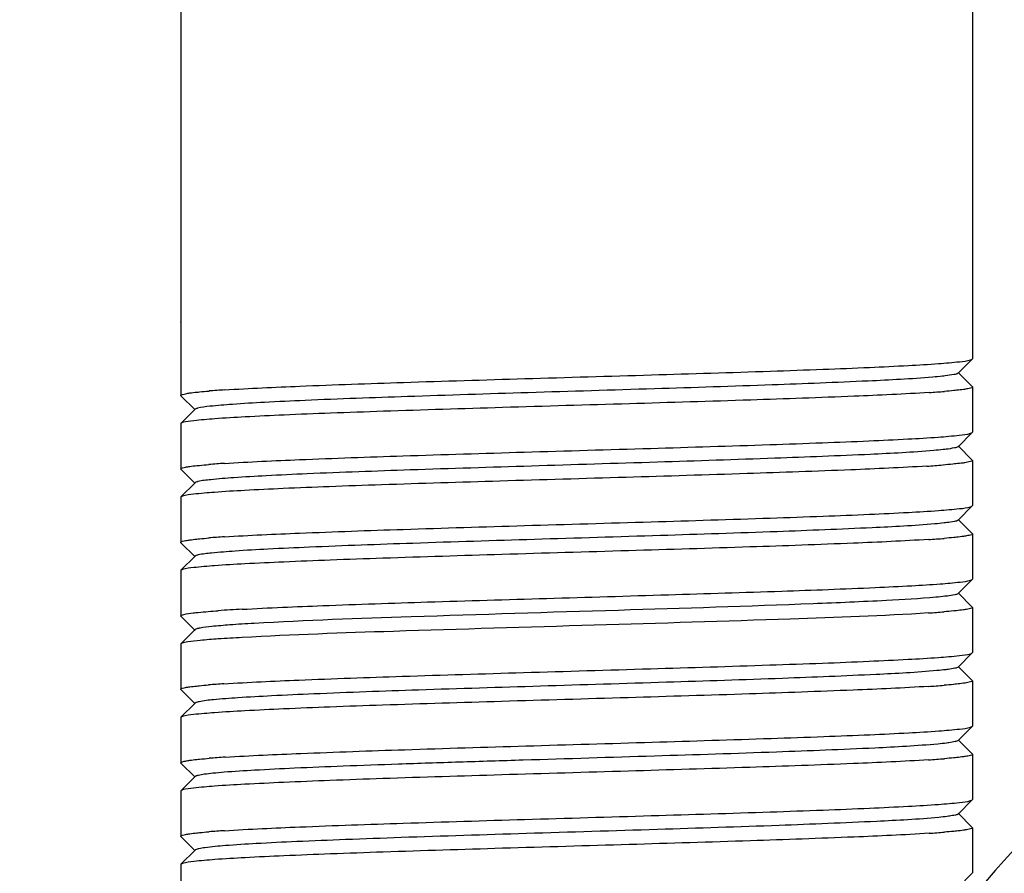
# Model space of a CAD drawing. Units: millimetres. Extents: x 4006 to 21490, y 2071 to 7353.
# Drawn here: x 10039 to 10057, y 6097 to 6112 of the extents above; entities that cross this region are included whole.
import ezdxf

# ---------------------------------------------------------------- set-up
doc = ezdxf.new("R2010")
doc.units = ezdxf.units.MM

msp = doc.modelspace()

# ---------------------------------------------------------------- linework, layer by layer
for p, q in [((10042.084, 6113.16), (10042.084, 6105.11)), ((10056.084, 6113.16), (10056.084, 6105.76)), ((10042.087, 6106.404), (10042.084, 6106.41)), ((10056.081, 6105.754), (10056.084, 6105.76)), ((10055.831, 6105.503), (10056.081, 6105.754)), ((10056.081, 6105.266), (10055.831, 6105.516)), ((10056.081, 6105.266), (10056.084, 6105.26)), ((10056.084, 6105.26), (10056.084, 6104.46)), ((10042.087, 6105.104), (10042.084, 6105.11)), ((10042.087, 6105.104), (10042.337, 6104.853)), ((10042.337, 6104.866), (10042.087, 6104.616)), ((10042.087, 6104.616), (10042.084, 6104.61)), ((10042.084, 6104.61), (10042.084, 6103.81)), ((10055.831, 6104.203), (10056.081, 6104.454)), ((10056.081, 6104.454), (10056.084, 6104.46)), ((10056.081, 6103.966), (10055.831, 6104.216)), ((10056.081, 6103.966), (10056.084, 6103.96)), ((10056.084, 6103.96), (10056.084, 6103.16)), ((10042.087, 6103.804), (10042.084, 6103.81)), ((10042.087, 6103.804), (10042.337, 6103.553)), ((10042.337, 6103.566), (10042.087, 6103.316)), ((10042.087, 6103.316), (10042.084, 6103.31)), ((10042.084, 6103.31), (10042.084, 6102.51)), ((10055.831, 6102.903), (10056.081, 6103.154)), ((10056.081, 6103.154), (10056.084, 6103.16)), ((10056.081, 6102.666), (10055.831, 6102.916)), ((10056.081, 6102.666), (10056.084, 6102.66)), ((10056.084, 6102.66), (10056.084, 6101.86)), ((10042.087, 6102.504), (10042.084, 6102.51)), ((10042.087, 6102.504), (10042.337, 6102.253)), ((10042.337, 6102.266), (10042.087, 6102.016)), ((10042.087, 6102.016), (10042.084, 6102.01)), ((10042.084, 6102.01), (10042.084, 6101.21)), ((10055.831, 6101.603), (10056.081, 6101.854)), ((10056.081, 6101.854), (10056.084, 6101.86)), ((10056.081, 6101.366), (10055.831, 6101.616)), ((10056.081, 6101.366), (10056.084, 6101.36)), ((10056.084, 6101.36), (10056.084, 6100.56)), ((10042.087, 6101.204), (10042.084, 6101.21)), ((10042.087, 6101.204), (10042.337, 6100.953)), ((10042.337, 6100.966), (10042.087, 6100.716)), ((10042.087, 6100.716), (10042.084, 6100.71)), ((10042.084, 6100.71), (10042.084, 6099.91)), ((10055.831, 6100.303), (10056.081, 6100.554)), ((10056.081, 6100.554), (10056.084, 6100.56)), ((10056.081, 6100.066), (10055.831, 6100.316)), ((10056.081, 6100.066), (10056.084, 6100.06)), ((10056.084, 6100.06), (10056.084, 6099.26)), ((10042.087, 6099.904), (10042.084, 6099.91)), ((10042.087, 6099.904), (10042.337, 6099.653)), ((10042.337, 6099.666), (10042.087, 6099.416)), ((10042.087, 6099.416), (10042.084, 6099.41)), ((10042.084, 6099.41), (10042.084, 6098.61)), ((10055.831, 6099.003), (10056.081, 6099.254)), ((10056.081, 6099.254), (10056.084, 6099.26)), ((10056.081, 6098.766), (10055.831, 6099.016)), ((10056.081, 6098.766), (10056.084, 6098.76)), ((10056.084, 6098.76), (10056.084, 6097.96)), ((10042.087, 6098.604), (10042.084, 6098.61)), ((10042.087, 6098.604), (10042.337, 6098.353)), ((10042.337, 6098.366), (10042.087, 6098.116)), ((10042.087, 6098.116), (10042.084, 6098.11)), ((10042.084, 6098.11), (10042.084, 6097.31)), ((10055.831, 6097.703), (10056.081, 6097.954)), ((10056.081, 6097.954), (10056.084, 6097.96)), ((10056.081, 6097.466), (10055.831, 6097.716)), ((10056.081, 6097.466), (10056.084, 6097.46)), ((10056.084, 6097.46), (10056.084, 6096.66)), ((10042.087, 6097.304), (10042.084, 6097.31)), ((10042.087, 6097.304), (10042.337, 6097.053)), ((10042.337, 6097.066), (10042.087, 6096.816)), ((10042.087, 6096.816), (10042.084, 6096.81)), ((10042.084, 6096.81), (10042.084, 6096.01)), ((10055.831, 6096.403), (10056.081, 6096.654)), ((10056.081, 6096.654), (10056.084, 6096.66))]:
    msp.add_line(p, q)
for centre, radius, start, end in [((10218.584, 6241.164), 243.5, 97.97345, 221.09122), ((10043.974, 6087.636), 17.608, 93.6306, 94.5295), ((10054.221, 6122.376), 17.249, 273.6536, 274.5588), ((10043.966, 6086.441), 17.502, 93.6376, 94.5376), ((10054.113, 6122.56), 18.737, 273.5603, 274.4431), ((10043.964, 6085.17), 17.473, 93.6381, 94.5412), ((10054.203, 6120.019), 17.493, 273.6341, 274.5415), ((10044.687, 6073.211), 28.157, 93.0935, 93.9528), ((10054.196, 6118.809), 17.583, 273.6327, 274.5308), ((10065.92, 6088.5), 12.5, 324.0007, 141.8992), ((10043.939, 6082.911), 17.131, 93.6615, 94.5686), ((10054.189, 6117.616), 17.69, 273.6254, 274.5228), ((10043.995, 6080.848), 17.896, 93.6005, 94.5154), ((10054.203, 6116.119), 17.492, 273.6285, 274.546), ((10043.97, 6079.892), 17.551, 93.6344, 94.5339), ((10054.216, 6114.639), 17.312, 273.6496, 274.5536)]:
    msp.add_arc(centre, radius, start, end)
for points, knots in [([(10042.859, 6105.208), (10043.302, 6105.237), (10044.356, 6105.284), (10046.126, 6105.346), (10048.199, 6105.409), (10050.363, 6105.472), (10052.122, 6105.526), (10053.408, 6105.572), (10054.221, 6105.604), (10054.901, 6105.637), (10055.433, 6105.667), (10055.799, 6105.701), (10055.99, 6105.72), (10056.053, 6105.74)], [0, 0, 0, 0, 0.100846, 0.239641, 0.402235, 0.571955, 0.731363, 0.802026, 0.864175, 0.916233, 0.956835, 0.984986, 1, 1, 1, 1]), ([(10055.382, 6105.433), (10055.003, 6105.401), (10054.056, 6105.354), (10052.416, 6105.289), (10050.411, 6105.225), (10048.261, 6105.16), (10046.201, 6105.095), (10044.645, 6105.039), (10043.614, 6104.99), (10043.052, 6104.959), (10042.658, 6104.925), (10042.45, 6104.903), (10042.378, 6104.883)], [0, 0, 0, 0, 0.087542, 0.218419, 0.378351, 0.549854, 0.714175, 0.853348, 0.908602, 0.95218, 0.982914, 1, 1, 1, 1]), ([(10055.604, 6105.456), (10055.588, 6105.454), (10055.514, 6105.445), (10055.44, 6105.438), (10055.382, 6105.433)], [0, 0, 0, 0, 0.219587, 1, 1, 1, 1]), ([(10055.831, 6105.503), (10055.814, 6105.486), (10055.729, 6105.476), (10055.657, 6105.462), (10055.604, 6105.456)], [0, 0, 0, 0, 0.313603, 1, 1, 1, 1]), ([(10056.084, 6105.26), (10056.084, 6105.247), (10056.025, 6105.234), (10055.991, 6105.226), (10055.96, 6105.221)], [0, 0, 0, 0, 0.278924, 1, 1, 1, 1]), ([(10042.084, 6105.11), (10042.084, 6105.122), (10042.145, 6105.136), (10042.179, 6105.144), (10042.21, 6105.149)], [0, 0, 0, 0, 0.278614, 1, 1, 1, 1]), ([(10055.32, 6105.162), (10054.878, 6105.133), (10053.826, 6105.086), (10052.058, 6105.024), (10049.985, 6104.961), (10047.819, 6104.898), (10046.057, 6104.843), (10044.769, 6104.798), (10043.954, 6104.766), (10043.271, 6104.733), (10042.738, 6104.703), (10042.371, 6104.669), (10042.179, 6104.649), (10042.116, 6104.629)], [0, 0, 0, 0, 0.100453, 0.239011, 0.401501, 0.571276, 0.730849, 0.801603, 0.863846, 0.915996, 0.956689, 0.984921, 1, 1, 1, 1]), ([(10042.21, 6105.149), (10042.221, 6105.151), (10042.273, 6105.158), (10042.325, 6105.164), (10042.366, 6105.169)], [0, 0, 0, 0, 0.213758, 1, 1, 1, 1]), ([(10042.366, 6105.169), (10042.383, 6105.17), (10042.455, 6105.178), (10042.527, 6105.184), (10042.583, 6105.188)], [0, 0, 0, 0, 0.224302, 1, 1, 1, 1]), ([(10055.806, 6105.201), (10055.79, 6105.199), (10055.719, 6105.192), (10055.647, 6105.186), (10055.592, 6105.182)], [0, 0, 0, 0, 0.224312, 1, 1, 1, 1]), ([(10055.96, 6105.221), (10055.949, 6105.219), (10055.898, 6105.211), (10055.846, 6105.205), (10055.806, 6105.201)], [0, 0, 0, 0, 0.213749, 1, 1, 1, 1]), ([(10042.378, 6104.883), (10042.374, 6104.882), (10042.36, 6104.878), (10042.344, 6104.873), (10042.338, 6104.866)], [0, 0, 0, 0, 0.342338, 1, 1, 1, 1]), ([(10042.856, 6103.908), (10043.298, 6103.936), (10044.35, 6103.983), (10046.118, 6104.046), (10048.188, 6104.109), (10050.351, 6104.172), (10052.11, 6104.226), (10053.396, 6104.271), (10054.211, 6104.304), (10054.893, 6104.336), (10055.427, 6104.366), (10055.795, 6104.4), (10055.987, 6104.42), (10056.051, 6104.44)], [0, 0, 0, 0, 0.100645, 0.239235, 0.401628, 0.571197, 0.730613, 0.801326, 0.863555, 0.915726, 0.956475, 0.984799, 1, 1, 1, 1]), ([(10055.831, 6104.203), (10055.815, 6104.187), (10055.736, 6104.177), (10055.667, 6104.163), (10055.618, 6104.157)], [0, 0, 0, 0, 0.314443, 1, 1, 1, 1]), ([(10055.401, 6104.135), (10055.028, 6104.103), (10054.09, 6104.055), (10052.461, 6103.991), (10050.462, 6103.927), (10048.313, 6103.861), (10046.248, 6103.796), (10044.684, 6103.74), (10043.645, 6103.692), (10043.075, 6103.66), (10042.673, 6103.626), (10042.46, 6103.604), (10042.385, 6103.585)], [0, 0, 0, 0, 0.086269, 0.216122, 0.37539, 0.546665, 0.711218, 0.851058, 0.906772, 0.950915, 0.982243, 1, 1, 1, 1]), ([(10055.618, 6104.157), (10055.602, 6104.155), (10055.53, 6104.147), (10055.457, 6104.14), (10055.401, 6104.135)], [0, 0, 0, 0, 0.218923, 1, 1, 1, 1]), ([(10042.084, 6103.81), (10042.084, 6103.822), (10042.145, 6103.836), (10042.178, 6103.844), (10042.21, 6103.849)], [0, 0, 0, 0, 0.278688, 1, 1, 1, 1]), ([(10055.277, 6103.859), (10054.83, 6103.831), (10053.771, 6103.784), (10051.998, 6103.722), (10049.929, 6103.659), (10047.774, 6103.596), (10046.024, 6103.542), (10044.746, 6103.497), (10043.937, 6103.465), (10043.261, 6103.432), (10042.733, 6103.402), (10042.369, 6103.369), (10042.179, 6103.349), (10042.116, 6103.329)], [0, 0, 0, 0, 0.101986, 0.24136, 0.404005, 0.573381, 0.732302, 0.802707, 0.864617, 0.916473, 0.956927, 0.984995, 1, 1, 1, 1]), ([(10042.21, 6103.849), (10042.221, 6103.851), (10042.273, 6103.858), (10042.325, 6103.864), (10042.365, 6103.869)], [0, 0, 0, 0, 0.213758, 1, 1, 1, 1]), ([(10042.365, 6103.869), (10042.382, 6103.87), (10042.454, 6103.877), (10042.526, 6103.884), (10042.581, 6103.888)], [0, 0, 0, 0, 0.224331, 1, 1, 1, 1]), ([(10055.791, 6103.9), (10055.774, 6103.898), (10055.699, 6103.89), (10055.623, 6103.884), (10055.565, 6103.879)], [0, 0, 0, 0, 0.224232, 1, 1, 1, 1]), ([(10055.953, 6103.92), (10055.942, 6103.918), (10055.888, 6103.91), (10055.834, 6103.904), (10055.791, 6103.9)], [0, 0, 0, 0, 0.213705, 1, 1, 1, 1]), ([(10056.084, 6103.96), (10056.084, 6103.947), (10056.021, 6103.933), (10055.986, 6103.925), (10055.953, 6103.92)], [0, 0, 0, 0, 0.277773, 1, 1, 1, 1]), ([(10042.385, 6103.585), (10042.379, 6103.584), (10042.363, 6103.579), (10042.345, 6103.574), (10042.338, 6103.566)], [0, 0, 0, 0, 0.348133, 1, 1, 1, 1]), ([(10042.855, 6102.608), (10043.298, 6102.636), (10044.352, 6102.683), (10046.121, 6102.746), (10048.194, 6102.809), (10050.359, 6102.872), (10052.119, 6102.926), (10053.406, 6102.972), (10054.22, 6103.004), (10054.901, 6103.037), (10055.433, 6103.067), (10055.799, 6103.101), (10055.99, 6103.12), (10056.053, 6103.14)], [0, 0, 0, 0, 0.100732, 0.239473, 0.402024, 0.571745, 0.731226, 0.801926, 0.864112, 0.916202, 0.956826, 0.984986, 1, 1, 1, 1]), ([(10055.42, 6102.837), (10055.052, 6102.804), (10054.123, 6102.757), (10052.505, 6102.692), (10050.513, 6102.628), (10048.364, 6102.563), (10046.295, 6102.498), (10044.724, 6102.442), (10043.676, 6102.393), (10043.099, 6102.361), (10042.688, 6102.328), (10042.47, 6102.305), (10042.392, 6102.287)], [0, 0, 0, 0, 0.085005, 0.21384, 0.372449, 0.543496, 0.708278, 0.848777, 0.904981, 0.949654, 0.981613, 1, 1, 1, 1]), ([(10055.631, 6102.859), (10055.616, 6102.857), (10055.546, 6102.849), (10055.475, 6102.842), (10055.42, 6102.837)], [0, 0, 0, 0, 0.217856, 1, 1, 1, 1]), ([(10055.831, 6102.903), (10055.815, 6102.888), (10055.742, 6102.877), (10055.678, 6102.865), (10055.631, 6102.859)], [0, 0, 0, 0, 0.317306, 1, 1, 1, 1]), ([(10056.084, 6102.66), (10056.084, 6102.647), (10056.024, 6102.634), (10055.991, 6102.626), (10055.96, 6102.621)], [0, 0, 0, 0, 0.278887, 1, 1, 1, 1]), ([(10042.084, 6102.51), (10042.084, 6102.522), (10042.144, 6102.536), (10042.178, 6102.544), (10042.209, 6102.549)], [0, 0, 0, 0, 0.278779, 1, 1, 1, 1]), ([(10055.312, 6102.562), (10054.869, 6102.533), (10053.815, 6102.486), (10052.046, 6102.423), (10049.973, 6102.361), (10047.809, 6102.297), (10046.049, 6102.243), (10044.763, 6102.198), (10043.949, 6102.165), (10043.268, 6102.133), (10042.736, 6102.103), (10042.37, 6102.069), (10042.179, 6102.049), (10042.116, 6102.029)], [0, 0, 0, 0, 0.100785, 0.239542, 0.402101, 0.571788, 0.731214, 0.801901, 0.864075, 0.916158, 0.956787, 0.984963, 1, 1, 1, 1]), ([(10042.209, 6102.549), (10042.22, 6102.551), (10042.272, 6102.558), (10042.324, 6102.564), (10042.365, 6102.568)], [0, 0, 0, 0, 0.213712, 1, 1, 1, 1]), ([(10042.365, 6102.568), (10042.381, 6102.57), (10042.453, 6102.577), (10042.525, 6102.584), (10042.581, 6102.588)], [0, 0, 0, 0, 0.224269, 1, 1, 1, 1]), ([(10055.804, 6102.601), (10055.788, 6102.599), (10055.716, 6102.592), (10055.644, 6102.586), (10055.588, 6102.581)], [0, 0, 0, 0, 0.224173, 1, 1, 1, 1]), ([(10055.96, 6102.621), (10055.949, 6102.619), (10055.897, 6102.611), (10055.845, 6102.605), (10055.804, 6102.601)], [0, 0, 0, 0, 0.213609, 1, 1, 1, 1]), ([(10042.392, 6102.287), (10042.385, 6102.285), (10042.367, 6102.28), (10042.346, 6102.275), (10042.337, 6102.266)], [0, 0, 0, 0, 0.351958, 1, 1, 1, 1]), ([(10043.168, 6101.326), (10043.643, 6101.353), (10044.736, 6101.398), (10046.531, 6101.459), (10048.57, 6101.52), (10050.658, 6101.581), (10052.596, 6101.642), (10054.03, 6101.694), (10054.965, 6101.74), (10055.466, 6101.769), (10055.812, 6101.802), (10055.992, 6101.821), (10056.052, 6101.84)], [0, 0, 0, 0, 0.110605, 0.254442, 0.417828, 0.585137, 0.740381, 0.868786, 0.918975, 0.95812, 0.985333, 1, 1, 1, 1]), ([(10055.831, 6101.603), (10055.817, 6101.589), (10055.748, 6101.578), (10055.687, 6101.566), (10055.644, 6101.56)], [0, 0, 0, 0, 0.319606, 1, 1, 1, 1]), ([(10055.438, 6101.538), (10055.148, 6101.512), (10054.424, 6101.471), (10052.552, 6101.391), (10049.749, 6101.305), (10046.453, 6101.204), (10044.304, 6101.129), (10043.379, 6101.076)], [0, 0, 0, 0, 0.072557, 0.18023, 0.465616, 0.769608, 1, 1, 1, 1]), ([(10055.644, 6101.56), (10055.629, 6101.559), (10055.561, 6101.55), (10055.492, 6101.543), (10055.438, 6101.538)], [0, 0, 0, 0, 0.216968, 1, 1, 1, 1]), ([(10042.084, 6101.21), (10042.084, 6101.216), (10042.108, 6101.228), (10042.175, 6101.245), (10042.248, 6101.255), (10042.303, 6101.262)], [0, 0, 0, 0, 0.082935, 0.272323, 1, 1, 1, 1]), ([(10042.303, 6101.262), (10042.333, 6101.265), (10042.48, 6101.281), (10042.628, 6101.292), (10042.746, 6101.3)], [0, 0, 0, 0, 0.200956, 1, 1, 1, 1]), ([(10055.311, 6101.261), (10054.496, 6101.209), (10052.524, 6101.139), (10049.369, 6101.042), (10046.136, 6100.947), (10044.06, 6100.876), (10043.168, 6100.826)], [0, 0, 0, 0, 0.201529, 0.487025, 0.779513, 1, 1, 1, 1]), ([(10055.802, 6101.301), (10055.786, 6101.299), (10055.714, 6101.292), (10055.641, 6101.286), (10055.585, 6101.281)], [0, 0, 0, 0, 0.224345, 1, 1, 1, 1]), ([(10055.958, 6101.32), (10055.947, 6101.319), (10055.895, 6101.311), (10055.843, 6101.305), (10055.802, 6101.301)], [0, 0, 0, 0, 0.213765, 1, 1, 1, 1]), ([(10056.084, 6101.36), (10056.084, 6101.347), (10056.024, 6101.334), (10055.99, 6101.325), (10055.958, 6101.32)], [0, 0, 0, 0, 0.278607, 1, 1, 1, 1]), ([(10043.379, 6101.076), (10043.236, 6101.068), (10042.986, 6101.053), (10042.669, 6101.026), (10042.472, 6101.005), (10042.376, 6100.983), (10042.345, 6100.974), (10042.337, 6100.966)], [0, 0, 0, 0, 0.408182, 0.714615, 0.912401, 0.969654, 1, 1, 1, 1]), ([(10042.098, 6100.723), (10042.096, 6100.722), (10042.092, 6100.72), (10042.089, 6100.717), (10042.087, 6100.716)], [0, 0, 0, 0, 0.56323, 1, 1, 1, 1]), ([(10043.168, 6100.826), (10043.028, 6100.819), (10042.78, 6100.803), (10042.459, 6100.78), (10042.244, 6100.754), (10042.132, 6100.739), (10042.098, 6100.723)], [0, 0, 0, 0, 0.391882, 0.691971, 0.895365, 1, 1, 1, 1]), ([(10042.845, 6100.007), (10043.286, 6100.036), (10044.338, 6100.083), (10046.105, 6100.145), (10048.178, 6100.208), (10050.345, 6100.272), (10052.108, 6100.326), (10053.397, 6100.371), (10054.213, 6100.404), (10054.896, 6100.437), (10055.429, 6100.467), (10055.797, 6100.5), (10055.989, 6100.52), (10056.052, 6100.54)], [0, 0, 0, 0, 0.10032, 0.238798, 0.401272, 0.571072, 0.730696, 0.801479, 0.863751, 0.915929, 0.956649, 0.984904, 1, 1, 1, 1]), ([(10055.456, 6100.24), (10055.099, 6100.207), (10054.188, 6100.16), (10052.594, 6100.095), (10050.615, 6100.031), (10048.468, 6099.966), (10046.389, 6099.901), (10044.804, 6099.845), (10043.74, 6099.797), (10043.148, 6099.764), (10042.72, 6099.731), (10042.49, 6099.708), (10042.406, 6099.69)], [0, 0, 0, 0, 0.082475, 0.209274, 0.366567, 0.537161, 0.702402, 0.844224, 0.901351, 0.947138, 0.980293, 1, 1, 1, 1]), ([(10055.657, 6100.262), (10055.642, 6100.26), (10055.576, 6100.252), (10055.509, 6100.245), (10055.456, 6100.24)], [0, 0, 0, 0, 0.216186, 1, 1, 1, 1]), ([(10055.831, 6100.303), (10055.817, 6100.29), (10055.753, 6100.279), (10055.697, 6100.268), (10055.657, 6100.262)], [0, 0, 0, 0, 0.320617, 1, 1, 1, 1]), ([(10055.958, 6100.02), (10055.947, 6100.019), (10055.895, 6100.011), (10055.842, 6100.005), (10055.801, 6100.001)], [0, 0, 0, 0, 0.213763, 1, 1, 1, 1]), ([(10056.084, 6100.06), (10056.084, 6100.047), (10056.023, 6100.034), (10055.99, 6100.025), (10055.958, 6100.02)], [0, 0, 0, 0, 0.278543, 1, 1, 1, 1]), ([(10042.084, 6099.91), (10042.084, 6099.922), (10042.144, 6099.936), (10042.177, 6099.944), (10042.208, 6099.949)], [0, 0, 0, 0, 0.279023, 1, 1, 1, 1]), ([(10055.307, 6099.961), (10054.864, 6099.933), (10053.809, 6099.886), (10052.039, 6099.823), (10049.966, 6099.76), (10047.803, 6099.697), (10046.044, 6099.643), (10044.759, 6099.598), (10043.946, 6099.565), (10043.266, 6099.532), (10042.735, 6099.502), (10042.369, 6099.469), (10042.178, 6099.449), (10042.115, 6099.429)], [0, 0, 0, 0, 0.100936, 0.239785, 0.402402, 0.572118, 0.731499, 0.802139, 0.864264, 0.916297, 0.956876, 0.985004, 1, 1, 1, 1]), ([(10042.208, 6099.949), (10042.219, 6099.95), (10042.27, 6099.958), (10042.321, 6099.964), (10042.361, 6099.968)], [0, 0, 0, 0, 0.213755, 1, 1, 1, 1]), ([(10042.361, 6099.968), (10042.377, 6099.97), (10042.448, 6099.977), (10042.519, 6099.983), (10042.574, 6099.988)], [0, 0, 0, 0, 0.224316, 1, 1, 1, 1]), ([(10055.801, 6100.001), (10055.785, 6099.999), (10055.713, 6099.992), (10055.64, 6099.985), (10055.584, 6099.981)], [0, 0, 0, 0, 0.224297, 1, 1, 1, 1]), ([(10042.406, 6099.69), (10042.398, 6099.688), (10042.375, 6099.682), (10042.349, 6099.677), (10042.338, 6099.666)], [0, 0, 0, 0, 0.360419, 1, 1, 1, 1]), ([(10042.871, 6098.709), (10043.316, 6098.737), (10044.373, 6098.784), (10046.145, 6098.847), (10048.217, 6098.909), (10050.378, 6098.973), (10052.134, 6099.027), (10053.417, 6099.072), (10054.228, 6099.104), (10054.907, 6099.137), (10055.437, 6099.167), (10055.801, 6099.201), (10055.991, 6099.221), (10056.053, 6099.24)], [0, 0, 0, 0, 0.101354, 0.240448, 0.403107, 0.572712, 0.731952, 0.802512, 0.864555, 0.916511, 0.957011, 0.985068, 1, 1, 1, 1]), ([(10056.053, 6099.24), (10056.059, 6099.242), (10056.069, 6099.246), (10056.078, 6099.251), (10056.081, 6099.254)], [0, 0, 0, 0, 0.604189, 1, 1, 1, 1]), ([(10055.831, 6099.003), (10055.818, 6098.991), (10055.759, 6098.98), (10055.706, 6098.969), (10055.669, 6098.964)], [0, 0, 0, 0, 0.323761, 1, 1, 1, 1]), ([(10055.474, 6098.942), (10055.103, 6098.907), (10054.151, 6098.858), (10052.481, 6098.791), (10050.408, 6098.725), (10048.537, 6098.668), (10047.027, 6098.621), (10045.965, 6098.586), (10044.995, 6098.551), (10044.147, 6098.516), (10043.446, 6098.481), (10042.963, 6098.452), (10042.667, 6098.425), (10042.514, 6098.409), (10042.412, 6098.391), (10042.358, 6098.38), (10042.342, 6098.37)], [0, 0, 0, 0, 0.084976, 0.217344, 0.381499, 0.55805, 0.644442, 0.726132, 0.800681, 0.865885, 0.919787, 0.960823, 0.97611, 0.987761, 0.995725, 1, 1, 1, 1]), ([(10055.669, 6098.964), (10055.655, 6098.962), (10055.59, 6098.953), (10055.525, 6098.947), (10055.474, 6098.942)], [0, 0, 0, 0, 0.214959, 1, 1, 1, 1]), ([(10042.084, 6098.61), (10042.084, 6098.622), (10042.144, 6098.636), (10042.177, 6098.644), (10042.208, 6098.649)], [0, 0, 0, 0, 0.278934, 1, 1, 1, 1]), ([(10055.31, 6098.661), (10054.867, 6098.633), (10053.812, 6098.586), (10052.042, 6098.523), (10049.969, 6098.461), (10047.805, 6098.397), (10046.046, 6098.343), (10044.76, 6098.298), (10043.946, 6098.265), (10043.266, 6098.232), (10042.734, 6098.202), (10042.369, 6098.169), (10042.178, 6098.149), (10042.115, 6098.129)], [0, 0, 0, 0, 0.100887, 0.239721, 0.402317, 0.572008, 0.731425, 0.802093, 0.864246, 0.916305, 0.956896, 0.985023, 1, 1, 1, 1]), ([(10042.208, 6098.649), (10042.22, 6098.65), (10042.272, 6098.658), (10042.324, 6098.664), (10042.365, 6098.668)], [0, 0, 0, 0, 0.213324, 1, 1, 1, 1]), ([(10042.365, 6098.668), (10042.381, 6098.67), (10042.455, 6098.678), (10042.529, 6098.684), (10042.586, 6098.689)], [0, 0, 0, 0, 0.223818, 1, 1, 1, 1]), ([(10055.807, 6098.701), (10055.79, 6098.7), (10055.718, 6098.692), (10055.645, 6098.686), (10055.589, 6098.681)], [0, 0, 0, 0, 0.223927, 1, 1, 1, 1]), ([(10055.961, 6098.721), (10055.95, 6098.719), (10055.899, 6098.712), (10055.847, 6098.706), (10055.807, 6098.701)], [0, 0, 0, 0, 0.213416, 1, 1, 1, 1]), ([(10056.084, 6098.76), (10056.084, 6098.748), (10056.025, 6098.734), (10055.992, 6098.726), (10055.961, 6098.721)], [0, 0, 0, 0, 0.279157, 1, 1, 1, 1]), ([(10042.342, 6098.37), (10042.341, 6098.369), (10042.34, 6098.368), (10042.338, 6098.367), (10042.337, 6098.366)], [0, 0, 0, 0, 0.534689, 1, 1, 1, 1]), ([(10042.115, 6098.129), (10042.109, 6098.127), (10042.1, 6098.124), (10042.09, 6098.119), (10042.087, 6098.116)], [0, 0, 0, 0, 0.604565, 1, 1, 1, 1]), ([(10042.857, 6097.408), (10043.3, 6097.436), (10044.354, 6097.484), (10046.123, 6097.546), (10048.196, 6097.609), (10050.36, 6097.672), (10052.12, 6097.726), (10053.406, 6097.772), (10054.22, 6097.804), (10054.901, 6097.837), (10055.433, 6097.867), (10055.799, 6097.9), (10055.99, 6097.92), (10056.053, 6097.94)], [0, 0, 0, 0, 0.100783, 0.239541, 0.402121, 0.571845, 0.731273, 0.801952, 0.864118, 0.916192, 0.95681, 0.984975, 1, 1, 1, 1]), ([(10055.491, 6097.643), (10055.126, 6097.608), (10054.184, 6097.56), (10052.525, 6097.492), (10050.459, 6097.427), (10048.231, 6097.359), (10046.391, 6097.301), (10045.037, 6097.252), (10044.183, 6097.217), (10043.474, 6097.184), (10042.934, 6097.149), (10042.594, 6097.121), (10042.419, 6097.093), (10042.363, 6097.081), (10042.345, 6097.071)], [0, 0, 0, 0, 0.083644, 0.214933, 0.378389, 0.5547, 0.72303, 0.797892, 0.863491, 0.917915, 0.959513, 0.987114, 0.995399, 1, 1, 1, 1]), ([(10055.68, 6097.665), (10055.667, 6097.664), (10055.604, 6097.655), (10055.541, 6097.648), (10055.491, 6097.643)], [0, 0, 0, 0, 0.21391, 1, 1, 1, 1]), ([(10055.831, 6097.703), (10055.819, 6097.691), (10055.764, 6097.681), (10055.715, 6097.67), (10055.68, 6097.665)], [0, 0, 0, 0, 0.326762, 1, 1, 1, 1]), ([(10055.805, 6097.401), (10055.789, 6097.399), (10055.718, 6097.392), (10055.646, 6097.386), (10055.591, 6097.382)], [0, 0, 0, 0, 0.224314, 1, 1, 1, 1]), ([(10055.959, 6097.421), (10055.949, 6097.419), (10055.897, 6097.411), (10055.846, 6097.405), (10055.805, 6097.401)], [0, 0, 0, 0, 0.213749, 1, 1, 1, 1]), ([(10056.084, 6097.46), (10056.084, 6097.447), (10056.024, 6097.434), (10055.991, 6097.426), (10055.959, 6097.421)], [0, 0, 0, 0, 0.278868, 1, 1, 1, 1]), ([(10042.084, 6097.31), (10042.084, 6097.322), (10042.145, 6097.336), (10042.178, 6097.344), (10042.21, 6097.349)], [0, 0, 0, 0, 0.278653, 1, 1, 1, 1]), ([(10055.318, 6097.362), (10054.876, 6097.333), (10053.824, 6097.286), (10052.056, 6097.224), (10049.983, 6097.161), (10047.817, 6097.098), (10046.055, 6097.043), (10044.768, 6096.998), (10043.953, 6096.966), (10043.271, 6096.933), (10042.738, 6096.903), (10042.371, 6096.869), (10042.179, 6096.849), (10042.116, 6096.829)], [0, 0, 0, 0, 0.100522, 0.239121, 0.401618, 0.571379, 0.730926, 0.801666, 0.863894, 0.91603, 0.956709, 0.984929, 1, 1, 1, 1]), ([(10042.21, 6097.349), (10042.221, 6097.351), (10042.273, 6097.358), (10042.325, 6097.364), (10042.366, 6097.369)], [0, 0, 0, 0, 0.213762, 1, 1, 1, 1]), ([(10042.366, 6097.369), (10042.382, 6097.37), (10042.454, 6097.378), (10042.526, 6097.384), (10042.582, 6097.388)], [0, 0, 0, 0, 0.224314, 1, 1, 1, 1]), ([(10042.345, 6097.071), (10042.344, 6097.071), (10042.341, 6097.069), (10042.338, 6097.067), (10042.337, 6097.066)], [0, 0, 0, 0, 0.548544, 1, 1, 1, 1])]:
    msp.add_open_spline(points, degree=3, knots=knots)
for points in [[(10056.053, 6105.74), (10056.063, 6105.743), (10056.074, 6105.746), (10056.081, 6105.754)], [(10042.116, 6104.629), (10042.106, 6104.626), (10042.095, 6104.623), (10042.087, 6104.616)], [(10056.051, 6104.44), (10056.062, 6104.443), (10056.073, 6104.446), (10056.081, 6104.454)], [(10042.116, 6103.329), (10042.106, 6103.326), (10042.095, 6103.323), (10042.087, 6103.316)], [(10056.053, 6103.14), (10056.063, 6103.143), (10056.074, 6103.146), (10056.081, 6103.154)], [(10042.116, 6102.029), (10042.106, 6102.026), (10042.095, 6102.023), (10042.087, 6102.016)], [(10056.052, 6101.84), (10056.063, 6101.843), (10056.074, 6101.846), (10056.081, 6101.854)], [(10056.052, 6100.54), (10056.062, 6100.543), (10056.074, 6100.546), (10056.081, 6100.554)], [(10042.115, 6099.429), (10042.106, 6099.426), (10042.095, 6099.423), (10042.087, 6099.416)], [(10056.053, 6097.94), (10056.063, 6097.943), (10056.074, 6097.946), (10056.081, 6097.954)], [(10042.116, 6096.829), (10042.106, 6096.826), (10042.095, 6096.823), (10042.087, 6096.816)]]:
    msp.add_open_spline(points, degree=3)

doc.saveas('drawing.dxf')
